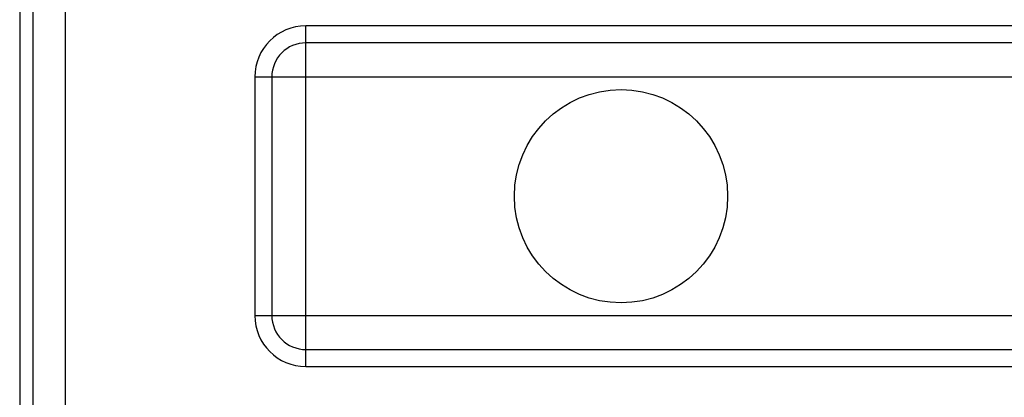
# Model space of a CAD drawing. Units: millimetres. Extents: x 105.8 to 150.6, y 66.9 to 115.9.
# Drawn here: x 105.8 to 134.7, y 85.5 to 96.6 of the extents above; entities that cross this region are included whole.
import ezdxf

# ---------------------------------------------------------------- set-up
doc = ezdxf.new("R2010")
doc.units = ezdxf.units.MM
doc.header["$LTSCALE"] = 16.335
doc.layers.get('0').update_dxf_attribs({"linetype": 'CONTINUOUS'})
doc.layers.add('CORPO', color=7, linetype='CONTINUOUS')

msp = doc.modelspace()

# ---------------------------------------------------------------- linework, layer by layer
at = {"color": 7, "linetype": 'CONTINUOUS'}
for p, q in [((105.768, 109.567), (105.768, 73.324)), ((142.168, 95.945), (114.168, 95.945)), ((113.168, 94.945), (113.168, 87.945)), ((114.168, 86.945), (142.168, 86.945))]:
    msp.add_line(p, q, dxfattribs=at)
at = {"color": 250, "linetype": 'CONTINUOUS'}
for p, q in [((106.153, 109.408), (106.153, 73.483)), ((107.103, 109.408), (107.103, 73.483)), ((114.168, 86.445), (114.168, 96.445)), ((142.168, 96.445), (114.168, 96.445)), ((112.668, 94.945), (112.668, 87.945)), ((112.668, 94.945), (143.668, 94.945)), ((112.668, 87.945), (143.668, 87.945)), ((114.168, 86.445), (142.168, 86.445))]:
    msp.add_line(p, q, dxfattribs=at)
at = {"color": 7, "linetype": 'CONTINUOUS'}
msp.add_circle((123.418, 91.445), 3.13, dxfattribs=at)
at = {"color": 250, "linetype": 'CONTINUOUS'}
for centre, start, end in [((114.168, 94.945), 90, 180), ((114.168, 87.945), 180, 270)]:
    msp.add_arc(centre, 1.5, start, end, dxfattribs=at)
at = {"color": 7, "linetype": 'CONTINUOUS'}
for centre, start, end in [((114.168, 94.945), 90, 180), ((114.168, 87.945), 180, 270)]:
    msp.add_arc(centre, 1, start, end, dxfattribs=at)
at = {"layer": 'CORPO', "color": 7, "linetype": 'CONTINUOUS'}
for p, q in [((105.768, 109.567), (105.768, 73.324)), ((142.168, 95.945), (114.168, 95.945)), ((113.168, 94.945), (113.168, 87.945)), ((114.168, 86.945), (142.168, 86.945))]:
    msp.add_line(p, q, dxfattribs=at)
at = {"layer": 'CORPO', "color": 250, "linetype": 'CONTINUOUS'}
for p, q in [((106.153, 109.408), (106.153, 73.483)), ((107.103, 109.408), (107.103, 73.483)), ((114.168, 86.445), (114.168, 96.445)), ((142.168, 96.445), (114.168, 96.445)), ((112.668, 94.945), (112.668, 87.945)), ((112.668, 94.945), (143.668, 94.945)), ((112.668, 87.945), (143.668, 87.945)), ((114.168, 86.445), (142.168, 86.445))]:
    msp.add_line(p, q, dxfattribs=at)
at = {"layer": 'CORPO', "color": 7, "linetype": 'CONTINUOUS'}
msp.add_circle((123.418, 91.445), 3.13, dxfattribs=at)
at = {"layer": 'CORPO', "color": 250, "linetype": 'CONTINUOUS'}
for centre, start, end in [((114.168, 94.945), 90, 180), ((114.168, 87.945), 180, 270)]:
    msp.add_arc(centre, 1.5, start, end, dxfattribs=at)
at = {"layer": 'CORPO', "color": 7, "linetype": 'CONTINUOUS'}
for centre, start, end in [((114.168, 94.945), 90, 180), ((114.168, 87.945), 180, 270)]:
    msp.add_arc(centre, 1, start, end, dxfattribs=at)

doc.saveas('drawing.dxf')
